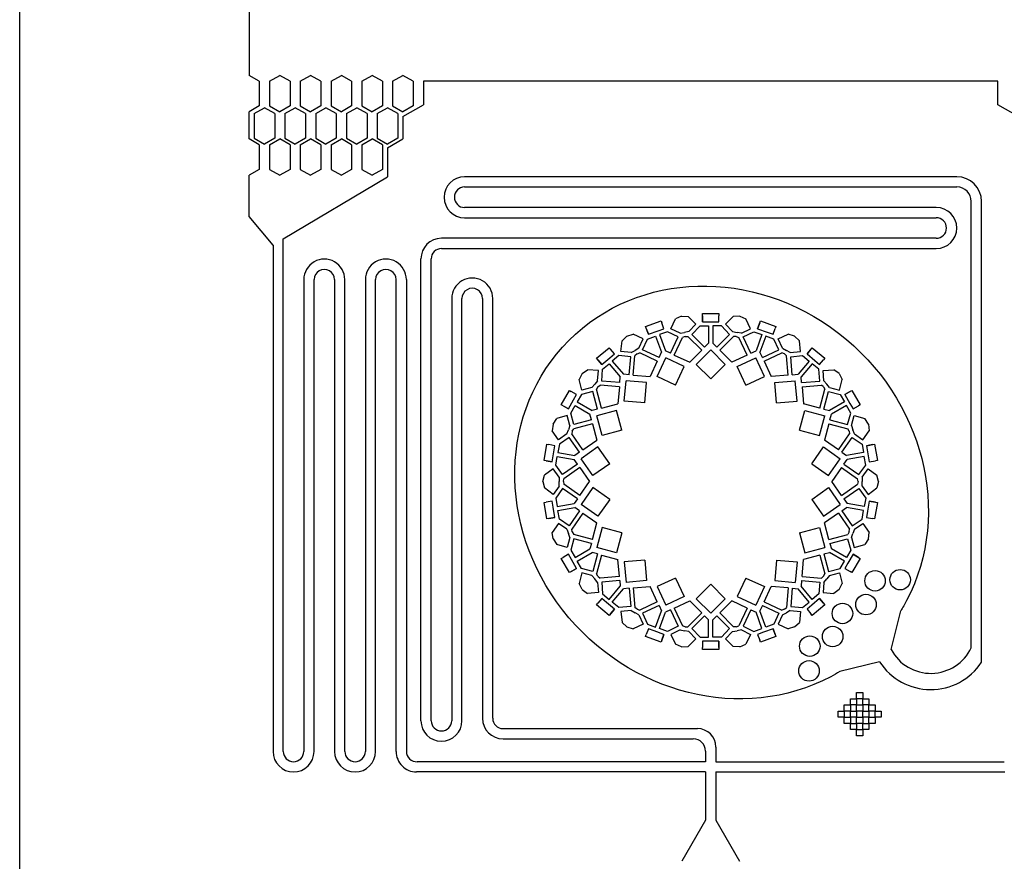
# Model space of a CAD drawing. Units: inches. Extents: x 13966 to 89104, y 93 to 201757.
# Drawn here: x 23401 to 28199, y 172657 to 176757 of the extents above; entities that cross this region are included whole.
import ezdxf

# ---------------------------------------------------------------- set-up
doc = ezdxf.new("R2010")
doc.units = ezdxf.units.IN

msp = doc.modelspace()

# ---------------------------------------------------------------- linework, layer by layer
for p, q in [((24518.4, 177027.9), (24518.4, 176485.6)), ((24568.4, 176456.8), (24518.4, 176485.6)), ((24568.4, 176456.8), (24568.4, 176336.8)), ((24618.4, 176456.8), (24668.4, 176485.6)), ((24618.4, 176456.8), (24618.4, 176336.8)), ((24718.4, 176456.8), (24668.4, 176485.6)), ((24718.4, 176456.8), (24718.4, 176336.8)), ((24768.4, 176456.8), (24818.4, 176485.6)), ((24768.4, 176456.8), (24768.4, 176336.8)), ((24868.4, 176456.8), (24818.4, 176485.6)), ((24868.4, 176456.8), (24868.4, 176336.8)), ((24918.4, 176456.8), (24968.4, 176485.6)), ((24918.4, 176456.8), (24918.4, 176336.8)), ((25018.4, 176456.8), (24968.4, 176485.6)), ((25018.4, 176456.8), (25018.4, 176336.8)), ((25068.4, 176456.8), (25118.4, 176485.6)), ((25068.4, 176456.8), (25068.4, 176336.8)), ((25168.4, 176456.8), (25118.4, 176485.6)), ((25168.4, 176456.8), (25168.4, 176336.8)), ((25218.4, 176456.8), (25268.4, 176485.6)), ((25218.4, 176456.8), (25218.4, 176336.8)), ((25318.4, 176456.8), (25268.4, 176485.6)), ((25318.4, 176456.8), (25318.4, 176336.8)), ((28168.4, 176456.8), (25368.4, 176456.8)), ((25368.4, 176456.8), (25368.4, 176342.5)), ((28168.4, 176342.5), (28168.4, 176456.8)), ((24568.4, 176336.8), (24518.4, 176307.9)), ((24518.4, 176176.4), (24518.4, 176307.9)), ((24543.4, 176299.2), (24593.4, 176328.1)), ((24643.4, 176299.2), (24593.4, 176328.1)), ((24618.4, 176336.8), (24668.4, 176307.9)), ((24718.4, 176336.8), (24668.4, 176307.9)), ((24693.4, 176299.2), (24743.4, 176328.1)), ((24793.4, 176299.2), (24743.4, 176328.1)), ((24768.4, 176336.8), (24818.4, 176307.9)), ((24868.4, 176336.8), (24818.4, 176307.9)), ((24843.4, 176299.2), (24893.4, 176328.1)), ((24943.4, 176299.2), (24893.4, 176328.1)), ((24918.4, 176336.8), (24968.4, 176307.9)), ((25018.4, 176336.8), (24968.4, 176307.9)), ((24993.4, 176299.2), (25043.4, 176328.1)), ((25093.4, 176299.2), (25043.4, 176328.1)), ((25068.4, 176336.8), (25118.4, 176307.9)), ((25168.4, 176336.8), (25118.4, 176307.9)), ((25143.4, 176299.2), (25193.4, 176328.1)), ((25243.4, 176299.2), (25193.4, 176328.1)), ((25218.4, 176336.8), (25268.4, 176307.9)), ((25268.4, 176284.8), (25368.4, 176342.5)), ((25318.4, 176336.8), (25268.4, 176307.9)), ((28268.4, 176284.8), (28168.4, 176342.5)), ((24543.4, 176299.2), (24543.4, 176179.2)), ((24643.4, 176299.2), (24643.4, 176179.2)), ((24693.4, 176299.2), (24693.4, 176179.2)), ((24793.4, 176299.2), (24793.4, 176179.2)), ((24843.4, 176299.2), (24843.4, 176179.2)), ((24943.4, 176299.2), (24943.4, 176179.2)), ((24993.4, 176299.2), (24993.4, 176179.2)), ((25093.4, 176299.2), (25093.4, 176179.2)), ((25143.4, 176299.2), (25143.4, 176179.2)), ((25243.4, 176299.2), (25243.4, 176179.2)), ((25268.4, 176284.8), (25268.4, 176176.4)), ((24568.4, 176147.5), (24518.4, 176176.4)), ((24543.4, 176179.2), (24593.4, 176150.4)), ((24643.4, 176179.2), (24593.4, 176150.4)), ((24618.4, 176147.5), (24668.4, 176176.4)), ((24718.4, 176147.5), (24668.4, 176176.4)), ((24693.4, 176179.2), (24743.4, 176150.4)), ((24793.4, 176179.2), (24743.4, 176150.4)), ((24768.4, 176147.5), (24818.4, 176176.4)), ((24868.4, 176147.5), (24818.4, 176176.4)), ((24843.4, 176179.2), (24893.4, 176150.4)), ((24943.4, 176179.2), (24893.4, 176150.4)), ((24918.4, 176147.5), (24968.4, 176176.4)), ((25018.4, 176147.5), (24968.4, 176176.4)), ((24993.4, 176179.2), (25043.4, 176150.4)), ((25093.4, 176179.2), (25043.4, 176150.4)), ((25068.4, 176147.5), (25118.4, 176176.4)), ((25168.4, 176147.5), (25118.4, 176176.4)), ((25143.4, 176179.2), (25193.4, 176150.4)), ((25243.4, 176179.2), (25193.4, 176150.4)), ((25193.4, 176133.1), (25268.4, 176176.4)), ((24568.4, 176147.5), (24568.4, 176027.5)), ((24618.4, 176147.5), (24618.4, 176027.5)), ((24718.4, 176147.5), (24718.4, 176027.5)), ((24768.4, 176147.5), (24768.4, 176027.5)), ((24868.4, 176147.5), (24868.4, 176027.5)), ((24918.4, 176147.5), (24918.4, 176027.5)), ((25018.4, 176147.5), (25018.4, 176027.5)), ((25068.4, 176147.5), (25068.4, 176027.5)), ((25168.4, 176147.5), (25168.4, 176027.5)), ((25193.4, 176133.1), (25193.4, 175991.9)), ((24568.4, 176027.5), (24518.4, 175998.6)), ((24618.4, 176027.5), (24668.4, 175998.6)), ((24718.4, 176027.5), (24668.4, 175998.6)), ((24768.4, 176027.5), (24818.4, 175998.6)), ((24868.4, 176027.5), (24818.4, 175998.6)), ((24918.4, 176027.5), (24968.4, 175998.6)), ((25018.4, 176027.5), (24968.4, 175998.6)), ((25068.4, 176027.5), (25118.4, 175998.6)), ((25168.4, 176027.5), (25118.4, 175998.6)), ((24518.4, 175798.6), (24518.4, 175998.6)), ((24685.2, 175688.6), (25193.4, 175991.9)), ((27967.7, 175991.8), (25569.2, 175991.8)), ((25569.2, 175941.8), (27967.7, 175941.8)), ((27867.7, 175841.8), (25569.2, 175841.8)), ((28038.4, 173697.3), (28038.4, 175871.1)), ((28088.4, 173626.1), (28088.4, 175871.1)), ((24635.2, 175658.8), (24518.4, 175798.6)), ((25569.2, 175791.8), (27867.7, 175791.8)), ((24685.2, 173192), (24685.2, 175688.6)), ((27867.7, 175691.8), (25456.1, 175691.8)), ((24635.2, 175658.8), (24635.2, 173192)), ((25456.1, 175641.8), (27867.7, 175641.8)), ((25456.1, 175641.8), (25456.1, 175641.8)), ((25548.4, 175641.8), (25548.4, 175641.8)), ((25356.2, 173341.7), (25356.1, 175591.8)), ((25406.2, 173341.7), (25406.1, 175591.8)), ((24785.2, 175490.5), (24785.2, 173192)), ((24835.2, 173192), (24835.2, 175490.5)), ((24935.2, 175490.5), (24935.2, 173192)), ((24985.2, 173192), (24985.2, 175490.7)), ((25085.2, 175490.5), (25085.2, 173192)), ((25135.2, 173192), (25135.2, 175490.5)), ((25235.2, 173192), (25235.2, 175490.5)), ((25285.2, 175490.5), (25285.2, 173192)), ((25506.2, 175398.5), (25506.2, 173341.7)), ((25556.2, 173341.7), (25556.2, 175398.4)), ((25656.2, 175398.2), (25656.2, 173353.4)), ((25706.2, 173353.4), (25706.2, 175398.2)), ((26573.8, 175251.4), (26597, 175299.3)), ((26626.4, 175312.2), (26597, 175299.3)), ((26626.4, 175312.2), (26626.4, 175312.2)), ((26626.4, 175312.2), (26658.5, 175310.2)), ((26696.7, 175273.1), (26658.5, 175310.2)), ((26728.4, 175284.7), (26728.4, 175324.7)), ((26728.4, 175324.7), (26808.4, 175324.7)), ((26728.4, 175314.7), (26728.4, 175284.7)), ((26808.4, 175324.7), (26808.4, 175314.7)), ((26808.4, 175284.7), (26808.4, 175314.7)), ((26840.2, 175273.1), (26878.4, 175310.2)), ((26910.5, 175312.2), (26878.4, 175310.2)), ((26910.5, 175312.2), (26910.5, 175312.2)), ((26910.5, 175312.2), (26939.9, 175299.3)), ((26963.1, 175251.4), (26939.9, 175299.3)), ((26451.1, 175261.7), (26526.3, 175289)), ((26464.8, 175224.1), (26451.1, 175261.7)), ((26454.5, 175252.3), (26464.8, 175224.1)), ((26511.8, 175241.2), (26540, 175251.4)), ((26526.3, 175289), (26529.7, 175279.6)), ((26540, 175251.4), (26529.7, 175279.6)), ((26618.8, 175229.6), (26573.8, 175251.4)), ((26661.9, 175237.2), (26696.7, 175273.1)), ((26676.2, 175223.3), (26716.4, 175264.7)), ((26716.4, 175264.7), (26758.4, 175264.7)), ((26728.4, 175284.7), (26778.4, 175284.7)), ((26758.4, 175264.7), (26758.4, 175180.6)), ((26778.4, 175284.7), (26808.4, 175284.7)), ((26778.4, 175264.7), (26778.4, 175180.6)), ((26820.5, 175264.7), (26778.4, 175264.7)), ((26860.7, 175223.3), (26820.5, 175264.7)), ((26875, 175237.2), (26840.2, 175273.1)), ((26918.1, 175229.6), (26963.1, 175251.4)), ((26996.9, 175251.4), (27010.6, 175289)), ((27007.2, 175279.6), (26996.9, 175251.4)), ((26996.9, 175251.4), (27043.9, 175234.3)), ((27010.6, 175289), (27085.8, 175261.7)), ((27072.1, 175224.1), (27082.3, 175252.3)), ((27085.8, 175261.7), (27082.3, 175252.3)), ((26359.5, 175215.1), (26336.3, 175192.9)), ((26359.5, 175215.1), (26390.3, 175224.1)), ((26359.5, 175215.1), (26359.5, 175215.1)), ((26438.9, 175202.3), (26390.3, 175224.1)), ((26418.5, 175156.7), (26438.9, 175202.3)), ((26436.7, 175148.5), (26460.3, 175201.2)), ((26460.3, 175201.2), (26499.8, 175215.5)), ((26464.8, 175224.1), (26511.8, 175241.2)), ((26499.8, 175215.5), (26528.6, 175136.6)), ((26558.1, 175236.8), (26518.6, 175222.4)), ((26518.6, 175222.4), (26547.4, 175143.4)), ((26610.1, 175211.6), (26558.1, 175236.8)), ((26572.7, 175131.6), (26610.1, 175211.6)), ((26590.9, 175123.1), (26630.9, 175209)), ((26618.8, 175229.6), (26640.3, 175233.4)), ((26643.8, 175213.7), (26630.9, 175209)), ((26661.9, 175237.2), (26640.3, 175233.4)), ((26643.8, 175213.7), (26657.5, 175213.7)), ((26724.5, 175146.7), (26657.5, 175213.7)), ((26738.7, 175160.8), (26676.2, 175223.3)), ((26798.2, 175160.8), (26860.7, 175223.3)), ((26812.4, 175146.7), (26879.4, 175213.7)), ((26875, 175237.2), (26896.6, 175233.4)), ((26893.1, 175213.7), (26879.4, 175213.7)), ((26893.1, 175213.7), (26906, 175209)), ((26918.1, 175229.6), (26896.6, 175233.4)), ((26946, 175123.1), (26906, 175209)), ((26926.8, 175211.6), (26978.8, 175236.8)), ((26964.1, 175131.6), (26926.8, 175211.6)), ((26978.8, 175236.8), (27018.3, 175222.4)), ((27018.3, 175222.4), (26989.5, 175143.4)), ((27037.1, 175215.5), (27008.3, 175136.6)), ((27076.6, 175201.2), (27037.1, 175215.5)), ((27043.9, 175234.3), (27072.1, 175224.1)), ((27100.2, 175148.5), (27076.6, 175201.2)), ((27098, 175202.3), (27146.6, 175224.1)), ((27118.4, 175156.7), (27098, 175202.3)), ((27177.4, 175215.1), (27146.6, 175224.1)), ((27177.4, 175215.1), (27177.4, 175215.1)), ((27177.4, 175215.1), (27200.6, 175192.9)), ((26212.1, 175107.6), (26273.3, 175159)), ((26273.3, 175159), (26279.8, 175151.4)), ((26330.8, 175139.9), (26336.3, 175192.9)), ((26418.5, 175156.7), (26399.5, 175145.8)), ((26738.7, 175160.8), (26758.4, 175180.6)), ((26798.2, 175160.8), (26778.4, 175180.6)), ((27118.4, 175156.7), (27137.4, 175145.8)), ((27206, 175139.9), (27200.6, 175192.9)), ((27237.8, 175128.4), (27263.5, 175159)), ((27263.5, 175159), (27324.8, 175107.6)), ((26237.8, 175077), (26212.1, 175107.6)), ((26237.8, 175077), (26276.1, 175109.1)), ((26276.1, 175109.1), (26299.1, 175128.4)), ((26299.1, 175128.4), (26279.8, 175151.4)), ((26321.1, 175120.8), (26288.9, 175093.8)), ((26378.5, 175114.9), (26321.1, 175120.8)), ((26380.6, 175134.8), (26330.8, 175139.9)), ((26370.8, 175027), (26378.5, 175114.9)), ((26380.6, 175134.8), (26399.5, 175145.8)), ((26390.8, 175025.2), (26399, 175119.6)), ((26409.5, 175128.4), (26399, 175119.6)), ((26409.5, 175128.4), (26422.4, 175133.1)), ((26508.3, 175093.1), (26422.4, 175133.1)), ((26516.7, 175111.2), (26436.7, 175148.5)), ((26506.8, 175018.9), (26549.1, 175109.5)), ((26516.7, 175111.2), (26528.6, 175136.6)), ((26572.7, 175131.6), (26547.4, 175143.4)), ((26639.7, 175067.2), (26549.1, 175109.5)), ((26590.9, 175123.1), (26665.9, 175088.1)), ((26724.5, 175146.7), (26665.9, 175088.1)), ((26697.7, 175077.5), (26768.4, 175148.2)), ((26839.2, 175077.5), (26768.4, 175148.2)), ((26812.4, 175146.7), (26870.9, 175088.1)), ((26946, 175123.1), (26870.9, 175088.1)), ((26897.2, 175067.2), (26987.8, 175109.5)), ((26964.1, 175131.6), (26989.5, 175143.4)), ((27030.1, 175018.9), (26987.8, 175109.5)), ((27020.1, 175111.2), (27008.3, 175136.6)), ((27020.1, 175111.2), (27100.2, 175148.5)), ((27028.6, 175093.1), (27114.5, 175133.1)), ((27127.4, 175128.4), (27114.5, 175133.1)), ((27127.4, 175128.4), (27137.9, 175119.6)), ((27156.3, 175134.8), (27137.4, 175145.8)), ((27146.1, 175025.2), (27137.9, 175119.6)), ((27156.3, 175134.8), (27206, 175139.9)), ((27158.3, 175114.9), (27215.8, 175120.8)), ((27166, 175027), (27158.3, 175114.9)), ((27215.8, 175120.8), (27248, 175093.8)), ((27257.1, 175151.4), (27237.8, 175128.4)), ((27237.8, 175128.4), (27276.1, 175096.3)), ((27324.8, 175107.6), (27318.4, 175100)), ((26218.5, 175100), (26237.8, 175077)), ((26241.4, 175053.9), (26273.6, 175080.9)), ((26273.6, 175080.9), (26327.6, 175016.5)), ((26288.9, 175093.8), (26343, 175029.4)), ((26508.3, 175093.1), (26473.3, 175018)), ((26597.4, 174976.6), (26639.7, 175067.2)), ((26768.4, 175006.8), (26697.7, 175077.5)), ((26768.4, 175006.8), (26839.2, 175077.5)), ((26939.5, 174976.6), (26897.2, 175067.2)), ((27028.6, 175093.1), (27063.6, 175018)), ((27248, 175093.8), (27193.9, 175029.4)), ((27263.3, 175080.9), (27209.2, 175016.5)), ((27295.5, 175053.9), (27263.3, 175080.9)), ((27276.1, 175096.3), (27299.1, 175077)), ((27299.1, 175077), (27318.4, 175100)), ((26141.9, 175032.5), (26127.7, 175003.7)), ((26141.9, 175032.5), (26167.8, 175051.5)), ((26141.9, 175032.5), (26141.9, 175032.5)), ((26220.9, 175047.7), (26167.8, 175051.5)), ((26217.3, 174997.8), (26220.9, 175047.7)), ((26237.2, 174996.4), (26241.4, 175053.9)), ((26325.2, 174988.7), (26327.6, 175016.5)), ((26370.8, 175027), (26343, 175029.4)), ((26390.8, 175025.2), (26473.3, 175018)), ((26597.4, 174976.6), (26506.8, 175018.9)), ((26939.5, 174976.6), (27030.1, 175018.9)), ((27146.1, 175025.2), (27063.6, 175018)), ((27166, 175027), (27193.9, 175029.4)), ((27211.7, 174988.7), (27209.2, 175016.5)), ((27299.6, 174996.4), (27295.5, 175053.9)), ((27316, 175047.7), (27369.1, 175051.5)), ((27319.6, 174997.8), (27316, 175047.7)), ((27395, 175032.5), (27369.1, 175051.5)), ((27395, 175032.5), (27395, 175032.5)), ((27395, 175032.5), (27409.2, 175003.7)), ((26140.7, 174952.1), (26127.7, 175003.7)), ((26189.2, 174964.3), (26140.7, 174952.1)), ((26189.2, 174964.3), (26203.2, 174981)), ((26217.3, 174997.8), (26203.2, 174981)), ((26218.5, 174968.2), (26211.7, 174956.3)), ((26218.5, 174968.2), (26229, 174977)), ((26323.5, 174968.7), (26229, 174977)), ((26325.2, 174988.7), (26237.2, 174996.4)), ((26323.5, 174968.7), (26316.2, 174886.2)), ((26347.4, 174898.5), (26356.1, 174998.1)), ((26455.8, 174989.4), (26356.1, 174998.1)), ((26447, 174889.8), (26455.8, 174989.4)), ((27081.1, 174989.4), (27180.7, 174998.1)), ((27089.8, 174889.8), (27081.1, 174989.4)), ((27189.5, 174898.5), (27180.7, 174998.1)), ((27211.7, 174988.7), (27299.6, 174996.4)), ((27213.4, 174968.7), (27307.8, 174977)), ((27213.4, 174968.7), (27220.6, 174886.2)), ((27318.3, 174968.2), (27307.8, 174977)), ((27318.3, 174968.2), (27325.2, 174956.3)), ((27319.6, 174997.8), (27333.7, 174981)), ((27347.7, 174964.3), (27333.7, 174981)), ((27347.7, 174964.3), (27396.2, 174952.1)), ((27396.2, 174952.1), (27409.2, 175003.7)), ((26040.1, 174881.1), (26080.1, 174950.4)), ((26080.1, 174950.4), (26088.8, 174945.4)), ((26114.8, 174930.4), (26088.8, 174945.4)), ((26099.8, 174904.4), (26114.8, 174930.4)), ((26138.1, 174930.8), (26117.1, 174894.4)), ((26194.1, 174944.9), (26138.1, 174930.8)), ((26216.9, 174859.6), (26194.1, 174944.9)), ((26236.2, 174864.8), (26211.7, 174956.3)), ((27300.7, 174864.8), (27325.2, 174956.3)), ((27320, 174859.6), (27342.8, 174944.9)), ((27342.8, 174944.9), (27398.8, 174930.8)), ((27398.8, 174930.8), (27419.8, 174894.4)), ((27422.1, 174930.4), (27456.8, 174950.4)), ((27448.1, 174945.4), (27422.1, 174930.4)), ((27422.1, 174930.4), (27447.1, 174887.1)), ((27456.8, 174950.4), (27496.8, 174881.1)), ((26074.8, 174861.1), (26040.1, 174881.1)), ((26048.8, 174876.1), (26074.8, 174861.1)), ((26074.8, 174861.1), (26099.8, 174904.4)), ((26086.1, 174840.7), (26107.1, 174877.1)), ((26107.1, 174877.1), (26179.9, 174835)), ((26117.1, 174894.4), (26189.9, 174852.4)), ((26236.2, 174864.8), (26316.2, 174886.2)), ((26447, 174889.8), (26347.4, 174898.5)), ((27089.8, 174889.8), (27189.5, 174898.5)), ((27300.7, 174864.8), (27220.6, 174886.2)), ((27419.8, 174894.4), (27347, 174852.4)), ((27429.8, 174877.1), (27357, 174835)), ((27450.8, 174840.7), (27429.8, 174877.1)), ((27447.1, 174887.1), (27462.1, 174861.1)), ((27462.1, 174861.1), (27488.1, 174876.1)), ((27496.8, 174881.1), (27488.1, 174876.1)), ((26068.9, 174827.8), (26017.7, 174813.2)), ((26082.6, 174779.7), (26068.9, 174827.8)), ((26101.8, 174785.1), (26086.1, 174840.7)), ((26187.1, 174808), (26179.9, 174835)), ((26216.9, 174859.6), (26189.9, 174852.4)), ((26309.5, 174853.4), (26213, 174827.5)), ((26238.8, 174730.9), (26213, 174827.5)), ((26335.4, 174756.8), (26309.5, 174853.4)), ((27201.5, 174756.8), (27227.3, 174853.4)), ((27227.3, 174853.4), (27323.9, 174827.5)), ((27298, 174730.9), (27323.9, 174827.5)), ((27320, 174859.6), (27347, 174852.4)), ((27349.8, 174808), (27357, 174835)), ((27435.1, 174785.1), (27450.8, 174840.7)), ((27454.3, 174779.7), (27468, 174827.8)), ((27468, 174827.8), (27519.2, 174813.2)), ((25999.9, 174786.5), (25996.3, 174754.6)), ((25999.9, 174786.5), (26017.7, 174813.2)), ((25999.9, 174786.5), (25999.9, 174786.5)), ((26082.6, 174779.7), (26075.1, 174759.1)), ((26192.3, 174788.7), (26100.7, 174764.2)), ((26187.1, 174808), (26101.8, 174785.1)), ((26192.3, 174788.7), (26213.7, 174708.7)), ((27344.6, 174788.7), (27323.2, 174708.7)), ((27344.6, 174788.7), (27436.1, 174764.2)), ((27349.8, 174808), (27435.1, 174785.1)), ((27454.3, 174779.7), (27461.8, 174759.1)), ((27537, 174786.5), (27519.2, 174813.2)), ((27537, 174786.5), (27537, 174786.5)), ((27537, 174786.5), (27540.5, 174754.6)), ((26026.2, 174710.5), (25996.3, 174754.6)), ((26067.6, 174738.6), (26026.2, 174710.5)), ((26078.8, 174722), (26031.1, 174689.6)), ((26067.6, 174738.6), (26075.1, 174759.1)), ((26129.5, 174649.7), (26078.8, 174722)), ((26093.9, 174752.3), (26091.5, 174738.8)), ((26145.9, 174661.2), (26091.5, 174738.8)), ((26093.9, 174752.3), (26100.7, 174764.2)), ((26335.4, 174756.8), (26238.8, 174730.9)), ((27201.5, 174756.8), (27298, 174730.9)), ((27391, 174661.2), (27445.4, 174738.8)), ((27407.4, 174649.7), (27458, 174722)), ((27443, 174752.3), (27436.1, 174764.2)), ((27443, 174752.3), (27445.4, 174738.8)), ((27458, 174722), (27505.8, 174689.6)), ((27469.3, 174738.6), (27461.8, 174759.1)), ((27469.3, 174738.6), (27510.6, 174710.5)), ((27510.6, 174710.5), (27540.5, 174754.6)), ((25956, 174609.4), (25969.9, 174688.2)), ((25969.9, 174688.2), (25979.8, 174686.5)), ((26009.3, 174681.2), (25979.8, 174686.5)), ((26004.1, 174651.7), (26009.3, 174681.2)), ((26031.1, 174689.6), (26023.8, 174648.2)), ((26218.7, 174675.5), (26136.8, 174618.2)), ((26145.9, 174661.2), (26213.7, 174708.7)), ((26276, 174593.6), (26218.7, 174675.5)), ((27260.8, 174593.6), (27318.2, 174675.5)), ((27318.2, 174675.5), (27400.1, 174618.2)), ((27391, 174661.2), (27323.2, 174708.7)), ((27505.8, 174689.6), (27513.1, 174648.2)), ((27527.6, 174681.2), (27567, 174688.2)), ((27557.1, 174686.5), (27527.6, 174681.2)), ((27527.6, 174681.2), (27536.3, 174632)), ((27567, 174688.2), (27580.9, 174609.4)), ((25995.4, 174602.5), (26004.1, 174651.7)), ((26013, 174587.1), (26020.3, 174628.5)), ((26020.3, 174628.5), (26103.1, 174613.9)), ((26023.8, 174648.2), (26106.6, 174633.6)), ((26129.5, 174649.7), (26106.6, 174633.6)), ((27407.4, 174649.7), (27430.3, 174633.6)), ((27513.1, 174648.2), (27430.3, 174633.6)), ((27516.6, 174628.5), (27433.8, 174613.9)), ((27523.9, 174587.1), (27516.6, 174628.5)), ((27536.3, 174632), (27541.5, 174602.5)), ((25995.4, 174602.5), (25956, 174609.4)), ((25965.9, 174607.7), (25995.4, 174602.5)), ((26046.8, 174540.4), (26013, 174587.1)), ((26119.1, 174591), (26046.8, 174540.4)), ((26119.1, 174591), (26103.1, 174613.9)), ((26194.1, 174536.2), (26136.8, 174618.2)), ((26276, 174593.6), (26194.1, 174536.2)), ((27260.8, 174593.6), (27342.8, 174536.2)), ((27342.8, 174536.2), (27400.1, 174618.2)), ((27417.7, 174591), (27433.8, 174613.9)), ((27417.7, 174591), (27490.1, 174540.4)), ((27490.1, 174540.4), (27523.9, 174587.1)), ((27541.5, 174602.5), (27571, 174607.7)), ((27580.9, 174609.4), (27571, 174607.7)), ((25950.5, 174506.8), (25958.1, 174538)), ((26001.3, 174569.2), (25958.1, 174538)), ((26030.6, 174528.6), (26001.3, 174569.2)), ((26030.6, 174528.6), (26030.6, 174506.8)), ((26130.6, 174574.6), (26053, 174520.3)), ((26130.6, 174574.6), (26178.1, 174506.8)), ((27406.3, 174574.6), (27358.8, 174506.8)), ((27406.3, 174574.6), (27483.9, 174520.3)), ((27506.3, 174528.6), (27535.6, 174569.2)), ((27506.3, 174528.6), (27506.3, 174506.8)), ((27535.6, 174569.2), (27578.7, 174538)), ((27586.3, 174506.8), (27578.7, 174538)), ((25950.5, 174506.8), (25958.1, 174475.6)), ((25950.5, 174506.8), (25950.5, 174506.8)), ((26030.6, 174484.9), (26001.3, 174444.4)), ((26030.6, 174484.9), (26030.6, 174506.8)), ((26050.6, 174506.8), (26053, 174520.3)), ((26050.6, 174506.8), (26053, 174493.3)), ((26130.6, 174438.9), (26053, 174493.3)), ((26130.6, 174438.9), (26178.1, 174506.8)), ((27406.3, 174438.9), (27358.8, 174506.8)), ((27406.3, 174438.9), (27483.9, 174493.3)), ((27486.3, 174506.8), (27483.9, 174520.3)), ((27486.3, 174506.8), (27483.9, 174493.3)), ((27506.3, 174484.9), (27506.3, 174506.8)), ((27506.3, 174484.9), (27535.6, 174444.4)), ((27586.3, 174506.8), (27578.7, 174475.6)), ((27586.3, 174506.8), (27586.3, 174506.8)), ((26001.3, 174444.4), (25958.1, 174475.6)), ((26046.8, 174473.2), (26013, 174426.4)), ((26119.1, 174422.5), (26046.8, 174473.2)), ((26194.1, 174477.3), (26136.8, 174395.4)), ((26276, 174419.9), (26194.1, 174477.3)), ((27260.8, 174419.9), (27342.8, 174477.3)), ((27342.8, 174477.3), (27400.1, 174395.4)), ((27417.7, 174422.5), (27490.1, 174473.2)), ((27490.1, 174473.2), (27523.9, 174426.4)), ((27535.6, 174444.4), (27578.7, 174475.6)), ((25956, 174404.1), (25965.9, 174405.9)), ((25969.9, 174325.3), (25956, 174404.1)), ((25995.4, 174411.1), (25965.9, 174405.9)), ((26000.6, 174381.5), (25995.4, 174411.1)), ((26013, 174426.4), (26020.3, 174385)), ((26020.3, 174385), (26103.1, 174399.6)), ((26119.1, 174422.5), (26103.1, 174399.6)), ((26218.7, 174338), (26136.8, 174395.4)), ((26276, 174419.9), (26218.7, 174338)), ((27260.8, 174419.9), (27318.2, 174338)), ((27318.2, 174338), (27400.1, 174395.4)), ((27417.7, 174422.5), (27433.8, 174399.6)), ((27516.6, 174385), (27433.8, 174399.6)), ((27523.9, 174426.4), (27516.6, 174385)), ((27541.5, 174411.1), (27532.8, 174361.8)), ((27571, 174405.9), (27541.5, 174411.1)), ((27541.5, 174411.1), (27580.9, 174404.1)), ((27580.9, 174404.1), (27567, 174325.3)), ((26009.3, 174332.3), (26000.6, 174381.5)), ((26023.8, 174365.3), (26106.6, 174379.9)), ((26031.1, 174323.9), (26023.8, 174365.3)), ((26129.5, 174363.9), (26078.8, 174291.5)), ((26145.9, 174352.4), (26091.5, 174274.7)), ((26129.5, 174363.9), (26106.6, 174379.9)), ((26145.9, 174352.4), (26213.7, 174304.9)), ((27391, 174352.4), (27323.2, 174304.9)), ((27391, 174352.4), (27445.4, 174274.7)), ((27407.4, 174363.9), (27430.3, 174379.9)), ((27407.4, 174363.9), (27458, 174291.5)), ((27513.1, 174365.3), (27430.3, 174379.9)), ((27505.8, 174323.9), (27513.1, 174365.3)), ((27532.8, 174361.8), (27527.6, 174332.3)), ((26009.3, 174332.3), (25969.9, 174325.3)), ((25979.8, 174327.1), (26009.3, 174332.3)), ((26026.2, 174303), (25996.3, 174259)), ((26067.6, 174275), (26026.2, 174303)), ((26078.8, 174291.5), (26031.1, 174323.9)), ((26192.3, 174224.9), (26213.7, 174304.9)), ((27344.6, 174224.9), (27323.2, 174304.9)), ((27458, 174291.5), (27505.8, 174323.9)), ((27469.3, 174275), (27510.6, 174303)), ((27510.6, 174303), (27540.5, 174259)), ((27527.6, 174332.3), (27557.1, 174327.1)), ((27567, 174325.3), (27557.1, 174327.1)), ((25999.9, 174227), (25996.3, 174259)), ((26067.6, 174275), (26075.1, 174254.4)), ((26082.6, 174233.9), (26075.1, 174254.4)), ((26093.9, 174261.3), (26091.5, 174274.7)), ((26093.9, 174261.3), (26100.7, 174249.4)), ((26192.3, 174224.9), (26100.7, 174249.4)), ((26238.8, 174282.7), (26213, 174186.1)), ((26335.4, 174256.8), (26238.8, 174282.7)), ((26335.4, 174256.8), (26309.5, 174160.2)), ((27201.5, 174256.8), (27298, 174282.7)), ((27201.5, 174256.8), (27227.3, 174160.2)), ((27298, 174282.7), (27323.9, 174186.1)), ((27344.6, 174224.9), (27436.1, 174249.4)), ((27443, 174261.3), (27436.1, 174249.4)), ((27443, 174261.3), (27445.4, 174274.7)), ((27454.3, 174233.9), (27461.8, 174254.4)), ((27469.3, 174275), (27461.8, 174254.4)), ((27537, 174227), (27540.5, 174259)), ((25999.9, 174227), (26017.7, 174200.3)), ((25999.9, 174227), (25999.9, 174227)), ((26068.9, 174185.8), (26017.7, 174200.3)), ((26082.6, 174233.9), (26068.9, 174185.8)), ((26101.8, 174228.4), (26086.1, 174172.9)), ((26187.1, 174205.5), (26101.8, 174228.4)), ((26187.1, 174205.5), (26179.9, 174178.5)), ((27349.8, 174205.5), (27435.1, 174228.4)), ((27349.8, 174205.5), (27357, 174178.5)), ((27435.1, 174228.4), (27450.8, 174172.9)), ((27454.3, 174233.9), (27468, 174185.8)), ((27468, 174185.8), (27519.2, 174200.3)), ((27537, 174227), (27519.2, 174200.3)), ((27537, 174227), (27537, 174227)), ((26074.8, 174152.5), (26048.8, 174137.5)), ((26089.8, 174126.5), (26074.8, 174152.5)), ((26086.1, 174172.9), (26107.1, 174136.5)), ((26107.1, 174136.5), (26179.9, 174178.5)), ((26117.1, 174119.2), (26189.9, 174161.2)), ((26216.9, 174153.9), (26189.9, 174161.2)), ((26216.9, 174153.9), (26194.1, 174068.6)), ((26236.2, 174148.8), (26211.7, 174057.2)), ((26309.5, 174160.2), (26213, 174186.1)), ((26236.2, 174148.8), (26316.2, 174127.3)), ((27300.7, 174148.8), (27220.6, 174127.3)), ((27227.3, 174160.2), (27323.9, 174186.1)), ((27300.7, 174148.8), (27325.2, 174057.2)), ((27320, 174153.9), (27347, 174161.2)), ((27320, 174153.9), (27342.8, 174068.6)), ((27419.8, 174119.2), (27347, 174161.2)), ((27429.8, 174136.5), (27357, 174178.5)), ((27450.8, 174172.9), (27429.8, 174136.5)), ((27462.1, 174152.5), (27437.1, 174109.2)), ((27488.1, 174137.5), (27462.1, 174152.5)), ((27462.1, 174152.5), (27496.8, 174132.5)), ((26040.1, 174132.5), (26048.8, 174137.5)), ((26080.1, 174063.2), (26040.1, 174132.5)), ((26114.8, 174083.2), (26089.8, 174126.5)), ((26138.1, 174082.8), (26117.1, 174119.2)), ((26323.5, 174044.8), (26316.2, 174127.3)), ((26447, 174123.7), (26347.4, 174115)), ((26347.4, 174115), (26356.1, 174015.4)), ((26447, 174123.7), (26455.8, 174024.1)), ((27089.8, 174123.7), (27081.1, 174024.1)), ((27089.8, 174123.7), (27189.5, 174115)), ((27189.5, 174115), (27180.7, 174015.4)), ((27213.4, 174044.8), (27220.6, 174127.3)), ((27398.8, 174082.8), (27419.8, 174119.2)), ((27437.1, 174109.2), (27422.1, 174083.2)), ((27496.8, 174132.5), (27456.8, 174063.2)), ((26114.8, 174083.2), (26080.1, 174063.2)), ((26088.8, 174068.2), (26114.8, 174083.2)), ((26140.7, 174061.5), (26127.7, 174009.8)), ((26194.1, 174068.6), (26138.1, 174082.8)), ((26189.2, 174049.3), (26140.7, 174061.5)), ((26189.2, 174049.3), (26203.2, 174032.5)), ((26218.5, 174045.4), (26211.7, 174057.2)), ((27318.3, 174045.4), (27325.2, 174057.2)), ((27347.7, 174049.3), (27333.7, 174032.5)), ((27342.8, 174068.6), (27398.8, 174082.8)), ((27347.7, 174049.3), (27396.2, 174061.5)), ((27396.2, 174061.5), (27409.2, 174009.8)), ((27422.1, 174083.2), (27448.1, 174068.2)), ((27456.8, 174063.2), (27448.1, 174068.2)), ((26141.9, 173981), (26127.7, 174009.8)), ((26217.3, 174015.7), (26203.2, 174032.5)), ((26217.3, 174015.7), (26220.9, 173965.9)), ((26218.5, 174045.4), (26229, 174036.5)), ((26323.5, 174044.8), (26229, 174036.5)), ((26325.2, 174024.9), (26237.2, 174017.2)), ((26237.2, 174017.2), (26241.4, 173959.6)), ((26325.2, 174024.9), (26327.6, 173997)), ((26455.8, 174024.1), (26356.1, 174015.4)), ((26597.4, 174036.9), (26506.8, 173994.7)), ((26597.4, 174036.9), (26639.7, 173946.3)), ((26768.4, 174006.8), (26697.7, 173936.1)), ((26768.4, 174006.8), (26839.2, 173936.1)), ((26939.5, 174036.9), (26897.2, 173946.3)), ((26939.5, 174036.9), (27030.1, 173994.7)), ((27081.1, 174024.1), (27180.7, 174015.4)), ((27211.7, 174024.9), (27209.2, 173997)), ((27211.7, 174024.9), (27299.6, 174017.2)), ((27213.4, 174044.8), (27307.8, 174036.5)), ((27299.6, 174017.2), (27295.5, 173959.6)), ((27318.3, 174045.4), (27307.8, 174036.5)), ((27319.6, 174015.7), (27316, 173965.9)), ((27319.6, 174015.7), (27333.7, 174032.5)), ((27395, 173981), (27409.2, 174009.8)), ((26141.9, 173981), (26167.8, 173962)), ((26141.9, 173981), (26141.9, 173981)), ((26220.9, 173965.9), (26167.8, 173962)), ((26241.4, 173959.6), (26273.6, 173932.6)), ((26273.6, 173932.6), (26327.6, 173997)), ((26288.9, 173919.8), (26343, 173984.1)), ((26370.8, 173986.6), (26343, 173984.1)), ((26370.8, 173986.6), (26378.5, 173898.6)), ((26390.8, 173988.3), (26473.3, 173995.5)), ((26390.8, 173988.3), (26399, 173893.9)), ((26508.3, 173920.5), (26473.3, 173995.5)), ((26506.8, 173994.7), (26549.1, 173904)), ((27030.1, 173994.7), (26987.8, 173904)), ((27028.6, 173920.5), (27063.6, 173995.5)), ((27146.1, 173988.3), (27063.6, 173995.5)), ((27146.1, 173988.3), (27137.9, 173893.9)), ((27166, 173986.6), (27158.3, 173898.6)), ((27166, 173986.6), (27193.9, 173984.1)), ((27248, 173919.8), (27193.9, 173984.1)), ((27263.3, 173932.6), (27209.2, 173997)), ((27295.5, 173959.6), (27263.3, 173932.6)), ((27316, 173965.9), (27369.1, 173962)), ((27395, 173981), (27369.1, 173962)), ((27395, 173981), (27395, 173981)), ((26212.1, 173905.9), (26218.5, 173913.6)), ((26273.3, 173854.5), (26212.1, 173905.9)), ((26237.8, 173936.6), (26218.5, 173913.6)), ((26260.8, 173917.3), (26237.8, 173936.6)), ((26299.1, 173885.1), (26260.8, 173917.3)), ((26321.1, 173892.7), (26288.9, 173919.8)), ((26508.3, 173920.5), (26422.4, 173880.4)), ((26639.7, 173946.3), (26549.1, 173904)), ((26590.9, 173890.4), (26665.9, 173925.4)), ((26724.5, 173866.9), (26665.9, 173925.4)), ((26697.7, 173936.1), (26768.4, 173865.3)), ((26839.2, 173936.1), (26768.4, 173865.3)), ((26812.4, 173866.9), (26870.9, 173925.4)), ((26946, 173890.4), (26870.9, 173925.4)), ((26897.2, 173946.3), (26987.8, 173904)), ((27028.6, 173920.5), (27114.5, 173880.4)), ((27215.8, 173892.7), (27248, 173919.8)), ((27299.1, 173936.6), (27260.8, 173904.4)), ((27324.8, 173905.9), (27263.5, 173854.5)), ((27318.4, 173913.6), (27299.1, 173936.6)), ((27299.1, 173936.6), (27324.8, 173905.9)), ((26299.1, 173885.1), (26273.3, 173854.5)), ((26279.8, 173862.2), (26299.1, 173885.1)), ((26378.5, 173898.6), (26321.1, 173892.7)), ((26380.6, 173878.7), (26330.8, 173873.6)), ((26330.8, 173873.6), (26336.3, 173820.6)), ((26380.6, 173878.7), (26399.5, 173867.8)), ((26409.5, 173885.1), (26399, 173893.9)), ((26418.5, 173856.8), (26399.5, 173867.8)), ((26409.5, 173885.1), (26422.4, 173880.4)), ((26418.5, 173856.8), (26438.9, 173811.2)), ((26516.7, 173902.3), (26436.7, 173865)), ((26436.7, 173865), (26460.3, 173812.4)), ((26499.8, 173798), (26528.6, 173877)), ((26516.7, 173902.3), (26528.6, 173877)), ((26518.6, 173791.2), (26547.4, 173870.1)), ((26572.7, 173882), (26547.4, 173870.1)), ((26572.7, 173882), (26610.1, 173801.9)), ((26590.9, 173890.4), (26630.9, 173804.5)), ((26724.5, 173866.9), (26657.5, 173799.8)), ((26812.4, 173866.9), (26879.4, 173799.8)), ((26946, 173890.4), (26906, 173804.5)), ((26964.1, 173882), (26926.8, 173801.9)), ((26964.1, 173882), (26989.5, 173870.1)), ((27018.3, 173791.2), (26989.5, 173870.1)), ((27020.1, 173902.3), (27008.3, 173877)), ((27037.1, 173798), (27008.3, 173877)), ((27020.1, 173902.3), (27100.2, 173865)), ((27100.2, 173865), (27076.6, 173812.4)), ((27118.4, 173856.8), (27098, 173811.2)), ((27127.4, 173885.1), (27114.5, 173880.4)), ((27118.4, 173856.8), (27137.4, 173867.8)), ((27127.4, 173885.1), (27137.9, 173893.9)), ((27156.3, 173878.7), (27137.4, 173867.8)), ((27156.3, 173878.7), (27206, 173873.6)), ((27158.3, 173898.6), (27215.8, 173892.7)), ((27206, 173873.6), (27200.6, 173820.6)), ((27260.8, 173904.4), (27237.8, 173885.1)), ((27237.8, 173885.1), (27257.1, 173862.2)), ((27263.5, 173854.5), (27257.1, 173862.2)), ((27647.5, 173688.5), (27694.4, 173876.6)), ((26359.5, 173798.4), (26336.3, 173820.6)), ((26438.9, 173811.2), (26390.3, 173789.4)), ((26460.3, 173812.4), (26499.8, 173798)), ((26738.7, 173852.7), (26676.2, 173790.3)), ((26738.7, 173852.7), (26758.4, 173832.9)), ((26758.4, 173748.9), (26758.4, 173832.9)), ((26798.2, 173852.7), (26778.4, 173832.9)), ((26778.4, 173748.9), (26778.4, 173832.9)), ((26798.2, 173852.7), (26860.7, 173790.3)), ((27076.6, 173812.4), (27037.1, 173798)), ((27098, 173811.2), (27146.6, 173789.4)), ((27177.4, 173798.4), (27200.6, 173820.6)), ((26359.5, 173798.4), (26390.3, 173789.4)), ((26359.5, 173798.4), (26359.5, 173798.4)), ((26451.1, 173751.9), (26454.5, 173761.3)), ((26464.8, 173789.5), (26454.5, 173761.3)), ((26493, 173779.2), (26464.8, 173789.5)), ((26540, 173762.1), (26493, 173779.2)), ((26558.1, 173776.8), (26518.6, 173791.2)), ((26540, 173762.1), (26526.3, 173724.5)), ((26529.7, 173733.9), (26540, 173762.1)), ((26610.1, 173801.9), (26558.1, 173776.8)), ((26618.8, 173783.9), (26573.8, 173762.1)), ((26573.8, 173762.1), (26597, 173714.2)), ((26618.8, 173783.9), (26640.3, 173780.1)), ((26643.8, 173799.8), (26630.9, 173804.5)), ((26661.9, 173776.3), (26640.3, 173780.1)), ((26643.8, 173799.8), (26657.5, 173799.8)), ((26661.9, 173776.3), (26696.7, 173740.5)), ((26676.2, 173790.3), (26716.4, 173748.9)), ((26860.7, 173790.3), (26820.5, 173748.9)), ((26875, 173776.3), (26840.2, 173740.5)), ((26875, 173776.3), (26896.6, 173780.1)), ((26893.1, 173799.8), (26879.4, 173799.8)), ((26893.1, 173799.8), (26906, 173804.5)), ((26918.1, 173783.9), (26896.6, 173780.1)), ((26918.1, 173783.9), (26963.1, 173762.1)), ((26926.8, 173801.9), (26978.8, 173776.8)), ((26963.1, 173762.1), (26939.9, 173714.2)), ((26978.8, 173776.8), (27018.3, 173791.2)), ((27025.1, 173772.4), (26996.9, 173762.1)), ((26996.9, 173762.1), (27007.2, 173733.9)), ((27072.1, 173789.5), (27025.1, 173772.4)), ((27082.3, 173761.3), (27072.1, 173789.5)), ((27072.1, 173789.5), (27085.8, 173751.9)), ((27177.4, 173798.4), (27146.6, 173789.4)), ((27177.4, 173798.4), (27177.4, 173798.4)), ((26526.3, 173724.5), (26451.1, 173751.9)), ((26626.4, 173701.3), (26597, 173714.2)), ((26696.7, 173740.5), (26658.5, 173703.4)), ((26716.4, 173748.9), (26758.4, 173748.9)), ((26758.4, 173728.9), (26728.4, 173728.9)), ((26728.4, 173728.9), (26728.4, 173698.9)), ((26808.4, 173728.9), (26758.4, 173728.9)), ((26820.5, 173748.9), (26778.4, 173748.9)), ((26808.4, 173698.9), (26808.4, 173728.9)), ((26808.4, 173728.9), (26808.4, 173688.9)), ((26840.2, 173740.5), (26878.4, 173703.4)), ((26910.5, 173701.3), (26939.9, 173714.2)), ((27010.6, 173724.5), (27007.2, 173733.9)), ((27085.8, 173751.9), (27010.6, 173724.5)), ((26626.4, 173701.3), (26658.5, 173703.4)), ((26626.4, 173701.3), (26626.4, 173701.3)), ((26728.4, 173688.9), (26728.4, 173698.9)), ((26808.4, 173688.9), (26728.4, 173688.9)), ((26910.5, 173701.3), (26878.4, 173703.4)), ((26910.5, 173701.3), (26910.5, 173701.3)), ((27591.3, 173628.9), (27398.2, 173581.6)), ((25756.2, 173303.4), (26703.4, 173303.4)), ((25756.2, 173253.4), (26683.4, 173253.4)), ((26743.4, 173193.4), (26743.4, 173142)), ((26793.4, 173213.4), (26793.4, 173142)), ((26743.4, 173142), (25337.5, 173142)), ((26793.4, 173142), (28199.3, 173142)), ((26743.4, 173092), (25335.2, 173092)), ((26743.4, 173092), (26743.4, 172856.8)), ((26793.4, 173092), (26793.4, 172992)), ((26793.4, 173092), (28201.7, 173092)), ((26793.4, 172992), (26793.4, 172856.8)), ((26743.4, 172856.8), (26627.9, 172656.8)), ((26793.4, 172856.8), (26908.9, 172656.8))]:
    msp.add_line(p, q)
for points in [[(23400.7, 196471), (79636.2, 196471), (79636.2, 157042.6), (23400.7, 157042.6)], [(27479.5, 173478.5), (27509.5, 173478.5), (27509.5, 173448.5), (27479.5, 173448.5)], [(27449.5, 173448.5), (27479.5, 173448.5), (27479.5, 173418.5), (27449.5, 173418.5)], [(27509.5, 173448.5), (27539.5, 173448.5), (27539.5, 173418.5), (27509.5, 173418.5)], [(27389.5, 173388.5), (27419.5, 173388.5), (27419.5, 173358.5), (27389.5, 173358.5)], [(27419.5, 173418.5), (27449.5, 173418.5), (27449.5, 173388.5), (27419.5, 173388.5)], [(27449.5, 173388.5), (27479.5, 173388.5), (27479.5, 173358.5), (27449.5, 173358.5)], [(27479.5, 173418.5), (27509.5, 173418.5), (27509.5, 173388.5), (27479.5, 173388.5)], [(27509.5, 173388.5), (27539.5, 173388.5), (27539.5, 173358.5), (27509.5, 173358.5)], [(27539.5, 173418.5), (27569.5, 173418.5), (27569.5, 173388.5), (27539.5, 173388.5)], [(27569.5, 173388.5), (27599.5, 173388.5), (27599.5, 173358.5), (27569.5, 173358.5)], [(27419.5, 173358.5), (27449.5, 173358.5), (27449.5, 173328.5), (27419.5, 173328.5)], [(27479.5, 173358.5), (27509.5, 173358.5), (27509.5, 173328.5), (27479.5, 173328.5)], [(27539.5, 173358.5), (27569.5, 173358.5), (27569.5, 173328.5), (27539.5, 173328.5)], [(27449.5, 173328.5), (27479.5, 173328.5), (27479.5, 173298.5), (27449.5, 173298.5)], [(27479.5, 173298.5), (27509.5, 173298.5), (27509.5, 173268.5), (27479.5, 173268.5)], [(27509.5, 173328.5), (27539.5, 173328.5), (27539.5, 173298.5), (27509.5, 173298.5)]]:
    msp.add_lwpolyline(points, close=True)
for centre in [(27569.4, 174023.2), (27691.6, 174028.5), (27525.1, 173907.4), (27410.3, 173864.1), (27362.7, 173751.8), (27251.2, 173705), (27247.5, 173584.4)]:
    msp.add_circle(centre, 50)
for centre, radius, start, end in [((25569.2, 175891.8), 100, 90, 270), ((27967.7, 175871.1), 120.7, 0, 90), ((25569.2, 175891.8), 50, 90, 270), ((27967.7, 175871.1), 70.7, 0, 90), ((27867.7, 175741.8), 100, 270, 90), ((27867.7, 175741.8), 50, 270, 90), ((25456.1, 175591.8), 100, 90, 180), ((25456.1, 175591.8), 50, 90, 180), ((24885.2, 175490.5), 100, 0.0001, 180.0001), ((25185.2, 175490.5), 100, 0.0001, 180.0001), ((24885.2, 175490.5), 50, 0.0001, 180.0001), ((25185.2, 175490.5), 50, 0.0001, 180.0001), ((25606.2, 175398.2), 100, 0.0001, 180.0001), ((25606.2, 175398.2), 50, 0.0001, 180.0001), ((27840.8, 173791.2), 218.8, 207.9781, 334.5787), ((27840.8, 173791.2), 297.6, 213.0433, 326.3145), ((25456.2, 173341.7), 100, 180.0001, 0.0001), ((25456.2, 173341.7), 50, 180.0001, 0.0001), ((25756.2, 173353.4), 100, 180.0001, 269.9999), ((25756.2, 173353.4), 50, 180.0001, 269.9999), ((26703.4, 173213.4), 90, 0, 90), ((26683.4, 173193.4), 60, 0, 90), ((24735.2, 173192), 100, 180.0001, 0.0001), ((24735.2, 173192), 50, 180.0001, 0.0001), ((25035.2, 173192), 100, 180.0001, 0.0001), ((25035.2, 173192), 50, 180.0001, 0.0001), ((25335.2, 173192), 100, 179.9999, 270.0048), ((25335.2, 173192), 50, 179.9999, 272.6904)]:
    msp.add_arc(centre, radius, start, end)
at = {"extrusion": (0, 0, -1)}
for start_param, end_param in [(3.426473, 9.157877), (9.157877, 9.217869), (3.372975, 3.426473)]:
    msp.add_ellipse((26821.5, 174453.7), major_axis=(-750.8, 734), ratio=0.915697, start_param=start_param, end_param=end_param, dxfattribs=at)

doc.saveas('drawing.dxf')
